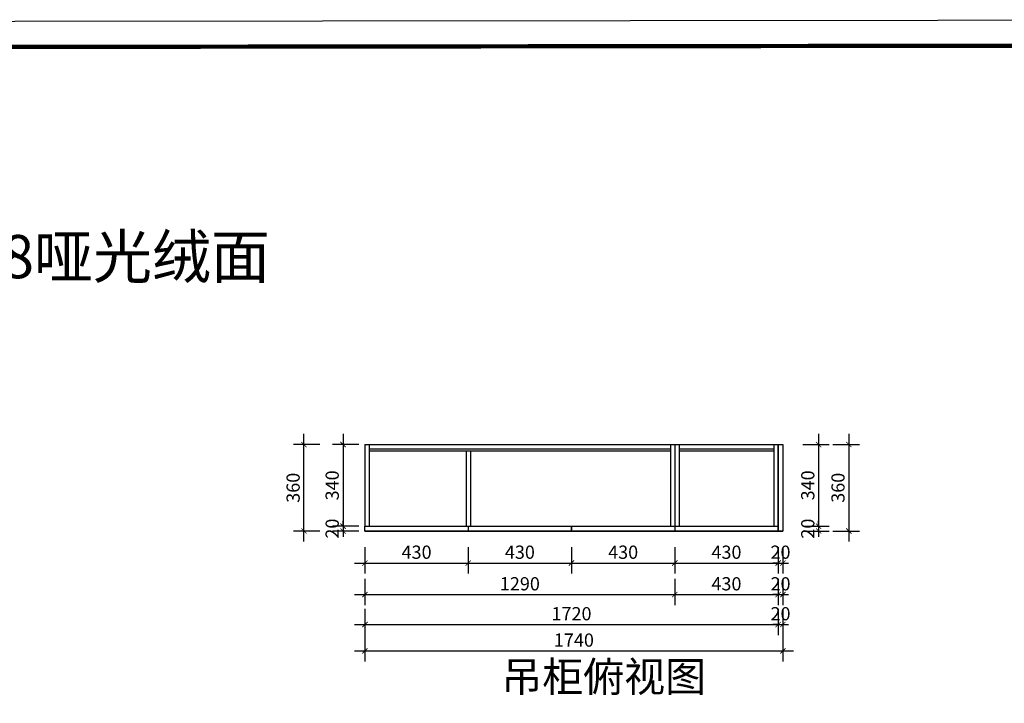
# Model space of a CAD drawing. Units: millimetres. Extents: x 697712 to 713769, y -243677 to -236542.
# Drawn here: x 704138 to 708237, y -239387 to -236542 of the extents above; entities that cross this region are included whole.
import ezdxf

# ---------------------------------------------------------------- set-up
doc = ezdxf.new("R2010")
doc.units = ezdxf.units.MM
doc.header["$LTSCALE"] = 0.5
doc.header["$PDMODE"] = 35
doc.layers.add('墙体', color=6, linetype='Continuous')
doc.styles.add('SD_文字样式', font='msyh.ttf')
doc.styles.get("Standard").update_dxf_attribs({"font": 'arial.ttf'})
doc.styles.add('宋体', font='txt')
doc.dimstyles.new('木里22', dxfattribs={"dimscale": 22, "dimtxt": 2.5, "dimasz": 1, "dimexe": 2, "dimexo": 1, "dimgap": 0.8, "dimtad": 1, "dimdec": 1, "dimrnd": 1, "dimdsep": 46, "dimtxsty": '宋体', "dimblk": 'ARCHTICK', "dimcen": 10, "dimdle": 2, "dimclrd": 5, "dimclre": 5, "dimclrt": 2, "dimadec": 0, "dimazin": 0, "dimtfac": 1, "dimtdec": 1, "dimtix": 1, "dimtmove": 2, "dimatfit": 3, "dimldrblk": 'a', "dimfxl": 3, "dimfxlon": 1, "dimtvp": 1, "dimtolj": 1, "dimtzin": 0, "dimarcsym": 0})

# ---------------------------------------------------------------- blocks, each defined once
blk = doc.blocks.new('_ArchTick')
at = {"color": 0, "linetype": 'ByBlock', "const_width": 0.15}
blk.add_lwpolyline([(-0.5, -0.5), (0.5, 0.5)], dxfattribs=at)
blk = doc.blocks.new('*D8')
at = {"color": 5, "lineweight": -2, "ltscale": 10, "transparency": 16777216}
for p, q in [((705575.7, -238737.5), (705575.7, -238847.5)), ((706005.7, -238737.5), (706005.7, -238847.5)), ((705531.7, -238803.5), (706049.7, -238803.5))]:
    blk.add_line(p, q, dxfattribs=at)
at = {"layer": 'Defpoints', "color": 0, "lineweight": -3, "ltscale": 10, "transparency": 16777216}
for p in [(705575.7, -238670.3), (706005.7, -238670.3), (706005.7, -238803.5)]:
    blk.add_point(p, dxfattribs=at)
at = {"color": 5, "lineweight": -2, "ltscale": 10, "transparency": 16777216, "xscale": 22, "yscale": 22, "zscale": 22, "rotation": 180}
blk.add_blockref('_ArchTick', (705575.7, -238803.5), dxfattribs=at)
at = {"color": 5, "lineweight": -2, "ltscale": 10, "transparency": 16777216, "xscale": 22, "yscale": 22, "zscale": 22}
blk.add_blockref('_ArchTick', (706005.7, -238803.5), dxfattribs=at)
at = {"color": 2, "lineweight": -3, "ltscale": 10, "transparency": 16777216, "insert": (705790.7, -238758.4), "char_height": 55, "attachment_point": 5, "style": '宋体'}
blk.add_mtext('\\A1;430', dxfattribs=at)
blk = doc.blocks.new('a')
at = {"layer": '墙体', "color": 251, "lineweight": 18}
blk.add_line((-0.96, 0), (2.52, 0), dxfattribs=at)
at = {"layer": '墙体', "color": 251, "lineweight": 18, "const_width": 0.375}
for points in [[(1.33, 1.06), (2.52, -0.13)], [(1.33, -1.06), (2.52, 0.13)]]:
    blk.add_lwpolyline(points, dxfattribs=at)
blk = doc.blocks.new('*D9')
at = {"color": 5, "lineweight": -2, "ltscale": 10, "transparency": 16777216}
for p, q in [((706005.7, -238737.5), (706005.7, -238847.5)), ((706435.7, -238737.5), (706435.7, -238847.5)), ((705961.7, -238803.5), (706479.7, -238803.5))]:
    blk.add_line(p, q, dxfattribs=at)
at = {"layer": 'Defpoints', "color": 0, "lineweight": -3, "ltscale": 10, "transparency": 16777216}
for p in [(706005.7, -238670.3), (706435.7, -238670.3), (706435.7, -238803.5)]:
    blk.add_point(p, dxfattribs=at)
at = {"color": 5, "lineweight": -2, "ltscale": 10, "transparency": 16777216, "xscale": 22, "yscale": 22, "zscale": 22, "rotation": 180}
blk.add_blockref('_ArchTick', (706005.7, -238803.5), dxfattribs=at)
at = {"color": 5, "lineweight": -2, "ltscale": 10, "transparency": 16777216, "xscale": 22, "yscale": 22, "zscale": 22}
blk.add_blockref('_ArchTick', (706435.7, -238803.5), dxfattribs=at)
at = {"color": 2, "lineweight": -3, "ltscale": 10, "transparency": 16777216, "insert": (706220.7, -238758.4), "char_height": 55, "attachment_point": 5, "style": '宋体'}
blk.add_mtext('\\A1;430', dxfattribs=at)
blk = doc.blocks.new('*D10')
at = {"color": 5, "lineweight": -2, "ltscale": 10, "transparency": 16777216}
for p, q in [((706435.7, -238737.5), (706435.7, -238847.5)), ((706865.7, -238737.5), (706865.7, -238847.5)), ((706391.7, -238803.5), (706909.7, -238803.5))]:
    blk.add_line(p, q, dxfattribs=at)
at = {"layer": 'Defpoints', "color": 0, "lineweight": -3, "ltscale": 10, "transparency": 16777216}
for p in [(706435.7, -238670.3), (706865.7, -238670.3), (706865.7, -238803.5)]:
    blk.add_point(p, dxfattribs=at)
at = {"color": 5, "lineweight": -2, "ltscale": 10, "transparency": 16777216, "xscale": 22, "yscale": 22, "zscale": 22, "rotation": 180}
blk.add_blockref('_ArchTick', (706435.7, -238803.5), dxfattribs=at)
at = {"color": 5, "lineweight": -2, "ltscale": 10, "transparency": 16777216, "xscale": 22, "yscale": 22, "zscale": 22}
blk.add_blockref('_ArchTick', (706865.7, -238803.5), dxfattribs=at)
at = {"color": 2, "lineweight": -3, "ltscale": 10, "transparency": 16777216, "insert": (706650.7, -238758.4), "char_height": 55, "attachment_point": 5, "style": '宋体'}
blk.add_mtext('\\A1;430', dxfattribs=at)
blk = doc.blocks.new('*D11')
at = {"color": 5, "lineweight": -2, "ltscale": 10, "transparency": 16777216}
for p, q in [((706865.7, -238737.5), (706865.7, -238847.5)), ((707295.7, -238737.5), (707295.7, -238847.5)), ((706821.7, -238803.5), (707339.7, -238803.5))]:
    blk.add_line(p, q, dxfattribs=at)
at = {"layer": 'Defpoints', "color": 0, "lineweight": -3, "ltscale": 10, "transparency": 16777216}
for p in [(706865.7, -238670.3), (707295.7, -238670.3), (707295.7, -238803.5)]:
    blk.add_point(p, dxfattribs=at)
at = {"color": 5, "lineweight": -2, "ltscale": 10, "transparency": 16777216, "xscale": 22, "yscale": 22, "zscale": 22, "rotation": 180}
blk.add_blockref('_ArchTick', (706865.7, -238803.5), dxfattribs=at)
at = {"color": 5, "lineweight": -2, "ltscale": 10, "transparency": 16777216, "xscale": 22, "yscale": 22, "zscale": 22}
blk.add_blockref('_ArchTick', (707295.7, -238803.5), dxfattribs=at)
at = {"color": 2, "lineweight": -3, "ltscale": 10, "transparency": 16777216, "insert": (707080.7, -238758.4), "char_height": 55, "attachment_point": 5, "style": '宋体'}
blk.add_mtext('\\A1;430', dxfattribs=at)
blk = doc.blocks.new('*D12')
at = {"color": 5, "lineweight": -2, "ltscale": 10, "transparency": 16777216}
for p, q in [((707295.7, -238737.5), (707295.7, -238847.5)), ((707315.7, -238737.5), (707315.7, -238847.5)), ((707295.7, -238803.5), (707273.7, -238803.5)), ((707295.7, -238803.5), (707315.7, -238803.5)), ((707315.7, -238803.5), (707337.7, -238803.5))]:
    blk.add_line(p, q, dxfattribs=at)
at = {"layer": 'Defpoints', "color": 0, "lineweight": -3, "ltscale": 10, "transparency": 16777216}
for p in [(707295.7, -238670.3), (707315.7, -238670.3), (707315.7, -238803.5)]:
    blk.add_point(p, dxfattribs=at)
at = {"color": 5, "lineweight": -2, "ltscale": 10, "transparency": 16777216, "xscale": 22, "yscale": 22, "zscale": 22}
blk.add_blockref('_ArchTick', (707295.7, -238803.5), dxfattribs=at)
at = {"color": 5, "lineweight": -2, "ltscale": 10, "transparency": 16777216, "xscale": 22, "yscale": 22, "zscale": 22, "rotation": 180}
blk.add_blockref('_ArchTick', (707315.7, -238803.5), dxfattribs=at)
at = {"color": 2, "lineweight": -3, "ltscale": 10, "transparency": 16777216, "insert": (707305.7, -238758.4), "char_height": 55, "attachment_point": 5, "style": '宋体'}
blk.add_mtext('\\A1;20', dxfattribs=at)
blk = doc.blocks.new('*D13')
at = {"color": 5, "lineweight": -2, "ltscale": 10, "transparency": 16777216}
for p, q in [((705575.7, -238868.9), (705575.7, -238978.9)), ((706865.7, -238868.9), (706865.7, -238978.9)), ((705531.7, -238934.9), (706909.7, -238934.9))]:
    blk.add_line(p, q, dxfattribs=at)
at = {"layer": 'Defpoints', "color": 0, "lineweight": -3, "ltscale": 10, "transparency": 16777216}
for p in [(705575.7, -238650.3), (706865.7, -238650.3), (706865.7, -238934.9)]:
    blk.add_point(p, dxfattribs=at)
at = {"color": 5, "lineweight": -2, "ltscale": 10, "transparency": 16777216, "xscale": 22, "yscale": 22, "zscale": 22, "rotation": 180}
blk.add_blockref('_ArchTick', (705575.7, -238934.9), dxfattribs=at)
at = {"color": 5, "lineweight": -2, "ltscale": 10, "transparency": 16777216, "xscale": 22, "yscale": 22, "zscale": 22}
blk.add_blockref('_ArchTick', (706865.7, -238934.9), dxfattribs=at)
at = {"color": 2, "lineweight": -3, "ltscale": 10, "transparency": 16777216, "insert": (706220.7, -238889.8), "char_height": 55, "attachment_point": 5, "style": '宋体'}
blk.add_mtext('\\A1;1290', dxfattribs=at)
blk = doc.blocks.new('*D14')
at = {"color": 5, "lineweight": -2, "ltscale": 10, "transparency": 16777216}
for p, q in [((706865.7, -238868.9), (706865.7, -238978.9)), ((707295.7, -238868.9), (707295.7, -238978.9)), ((706821.7, -238934.9), (707339.7, -238934.9))]:
    blk.add_line(p, q, dxfattribs=at)
at = {"layer": 'Defpoints', "color": 0, "lineweight": -3, "ltscale": 10, "transparency": 16777216}
for p in [(706865.7, -238650.3), (707295.7, -238650.3), (707295.7, -238934.9)]:
    blk.add_point(p, dxfattribs=at)
at = {"color": 5, "lineweight": -2, "ltscale": 10, "transparency": 16777216, "xscale": 22, "yscale": 22, "zscale": 22, "rotation": 180}
blk.add_blockref('_ArchTick', (706865.7, -238934.9), dxfattribs=at)
at = {"color": 5, "lineweight": -2, "ltscale": 10, "transparency": 16777216, "xscale": 22, "yscale": 22, "zscale": 22}
blk.add_blockref('_ArchTick', (707295.7, -238934.9), dxfattribs=at)
at = {"color": 2, "lineweight": -3, "ltscale": 10, "transparency": 16777216, "insert": (707080.7, -238889.8), "char_height": 55, "attachment_point": 5, "style": '宋体'}
blk.add_mtext('\\A1;430', dxfattribs=at)
blk = doc.blocks.new('*D15')
at = {"color": 5, "lineweight": -2, "ltscale": 10, "transparency": 16777216}
for p, q in [((707295.7, -238868.9), (707295.7, -238978.9)), ((707315.7, -238868.9), (707315.7, -238978.9)), ((707295.7, -238934.9), (707273.7, -238934.9)), ((707295.7, -238934.9), (707315.7, -238934.9)), ((707315.7, -238934.9), (707337.7, -238934.9))]:
    blk.add_line(p, q, dxfattribs=at)
at = {"layer": 'Defpoints', "color": 0, "lineweight": -3, "ltscale": 10, "transparency": 16777216}
for p in [(707295.7, -238650.3), (707315.7, -238650.3), (707315.7, -238934.9)]:
    blk.add_point(p, dxfattribs=at)
at = {"color": 5, "lineweight": -2, "ltscale": 10, "transparency": 16777216, "xscale": 22, "yscale": 22, "zscale": 22}
blk.add_blockref('_ArchTick', (707295.7, -238934.9), dxfattribs=at)
at = {"color": 5, "lineweight": -2, "ltscale": 10, "transparency": 16777216, "xscale": 22, "yscale": 22, "zscale": 22, "rotation": 180}
blk.add_blockref('_ArchTick', (707315.7, -238934.9), dxfattribs=at)
at = {"color": 2, "lineweight": -3, "ltscale": 10, "transparency": 16777216, "insert": (707305.7, -238889.8), "char_height": 55, "attachment_point": 5, "style": '宋体'}
blk.add_mtext('\\A1;20', dxfattribs=at)
blk = doc.blocks.new('*D16')
at = {"color": 5, "lineweight": -2, "ltscale": 10, "transparency": 16777216}
for p, q in [((707464.4, -238266.3), (707464.4, -238694.3)), ((707398.4, -238310.3), (707508.4, -238310.3)), ((707398.4, -238650.3), (707508.4, -238650.3))]:
    blk.add_line(p, q, dxfattribs=at)
at = {"layer": 'Defpoints', "color": 0, "lineweight": -3, "ltscale": 10, "transparency": 16777216}
for p in [(707315.7, -238310.3), (707315.7, -238650.3), (707464.4, -238650.3)]:
    blk.add_point(p, dxfattribs=at)
at = {"color": 5, "lineweight": -2, "ltscale": 10, "transparency": 16777216, "xscale": 22, "yscale": 22, "zscale": 22}
for p, rotation in [((707464.4, -238310.3), 90), ((707464.4, -238650.3), 270)]:
    blk.add_blockref('_ArchTick', p, dxfattribs=dict(at, rotation=rotation))
at = {"color": 2, "lineweight": -3, "ltscale": 10, "transparency": 16777216, "insert": (707419.3, -238480.3), "char_height": 55, "attachment_point": 5, "rotation": 90, "style": '宋体'}
blk.add_mtext('\\A1;340', dxfattribs=at)
blk = doc.blocks.new('*D17')
at = {"color": 5, "lineweight": -2, "ltscale": 10, "transparency": 16777216}
for p, q in [((705575.7, -238993.4), (705575.7, -239103.4)), ((707295.7, -238993.4), (707295.7, -239103.4)), ((705531.7, -239059.4), (707339.7, -239059.4))]:
    blk.add_line(p, q, dxfattribs=at)
at = {"layer": 'Defpoints', "color": 0, "lineweight": -3, "ltscale": 10, "transparency": 16777216}
for p in [(705575.7, -238650.3), (707295.7, -238650.3), (707295.7, -239059.4)]:
    blk.add_point(p, dxfattribs=at)
at = {"color": 5, "lineweight": -2, "ltscale": 10, "transparency": 16777216, "xscale": 22, "yscale": 22, "zscale": 22, "rotation": 180}
blk.add_blockref('_ArchTick', (705575.7, -239059.4), dxfattribs=at)
at = {"color": 5, "lineweight": -2, "ltscale": 10, "transparency": 16777216, "xscale": 22, "yscale": 22, "zscale": 22}
blk.add_blockref('_ArchTick', (707295.7, -239059.4), dxfattribs=at)
at = {"color": 2, "lineweight": -3, "ltscale": 10, "transparency": 16777216, "insert": (706435.7, -239014.3), "char_height": 55, "attachment_point": 5, "style": '宋体'}
blk.add_mtext('\\A1;1720', dxfattribs=at)
blk = doc.blocks.new('*D98')
at = {"color": 5, "lineweight": -2, "ltscale": 10, "transparency": 16777216}
for p, q in [((707464.4, -238650.3), (707464.4, -238628.3)), ((707398.4, -238650.3), (707508.4, -238650.3)), ((707398.4, -238670.3), (707508.4, -238670.3)), ((707464.4, -238650.3), (707464.4, -238670.3)), ((707464.4, -238670.3), (707464.4, -238692.3))]:
    blk.add_line(p, q, dxfattribs=at)
at = {"layer": 'Defpoints', "color": 0, "lineweight": -3, "ltscale": 10, "transparency": 16777216}
for p in [(707295.7, -238670.3), (707315.7, -238650.3), (707464.4, -238670.3)]:
    blk.add_point(p, dxfattribs=at)
at = {"color": 5, "lineweight": -2, "ltscale": 10, "transparency": 16777216, "xscale": 22, "yscale": 22, "zscale": 22}
for p, rotation in [((707464.4, -238650.3), 270), ((707464.4, -238670.3), 90)]:
    blk.add_blockref('_ArchTick', p, dxfattribs=dict(at, rotation=rotation))
at = {"color": 2, "lineweight": -3, "ltscale": 10, "transparency": 16777216, "insert": (707419.3, -238660.3), "char_height": 55, "attachment_point": 5, "rotation": 90, "style": '宋体'}
blk.add_mtext('\\A1;20', dxfattribs=at)
blk = doc.blocks.new('*D99')
at = {"color": 5, "lineweight": -2, "ltscale": 10, "transparency": 16777216}
for p, q in [((707590.2, -238266.3), (707590.2, -238714.3)), ((707524.2, -238310.3), (707634.2, -238310.3)), ((707524.2, -238670.3), (707634.2, -238670.3))]:
    blk.add_line(p, q, dxfattribs=at)
at = {"layer": 'Defpoints', "color": 0, "lineweight": -3, "ltscale": 10, "transparency": 16777216}
for p in [(707315.7, -238310.3), (707315.7, -238670.3), (707590.2, -238670.3)]:
    blk.add_point(p, dxfattribs=at)
at = {"color": 5, "lineweight": -2, "ltscale": 10, "transparency": 16777216, "xscale": 22, "yscale": 22, "zscale": 22}
for p, rotation in [((707590.2, -238310.3), 90), ((707590.2, -238670.3), 270)]:
    blk.add_blockref('_ArchTick', p, dxfattribs=dict(at, rotation=rotation))
at = {"color": 2, "lineweight": -3, "ltscale": 10, "transparency": 16777216, "insert": (707545.1, -238490.3), "char_height": 55, "attachment_point": 5, "rotation": 90, "style": '宋体'}
blk.add_mtext('\\A1;360', dxfattribs=at)
blk = doc.blocks.new('*D100')
at = {"color": 5, "lineweight": -2, "ltscale": 10, "transparency": 16777216}
for p, q in [((705484.5, -238266.3), (705484.5, -238694.3)), ((705550.5, -238310.3), (705440.5, -238310.3)), ((705550.5, -238650.3), (705440.5, -238650.3))]:
    blk.add_line(p, q, dxfattribs=at)
at = {"layer": 'Defpoints', "color": 0, "lineweight": -3, "ltscale": 10, "transparency": 16777216}
for p in [(705575.7, -238310.3), (705484.5, -238650.3), (705575.7, -238650.3)]:
    blk.add_point(p, dxfattribs=at)
at = {"color": 5, "lineweight": -2, "ltscale": 10, "transparency": 16777216, "xscale": 22, "yscale": 22, "zscale": 22}
for p, rotation in [((705484.5, -238310.3), 90), ((705484.5, -238650.3), 270)]:
    blk.add_blockref('_ArchTick', p, dxfattribs=dict(at, rotation=rotation))
at = {"color": 2, "lineweight": -3, "ltscale": 10, "transparency": 16777216, "insert": (705439.4, -238480.3), "char_height": 55, "attachment_point": 5, "rotation": 90, "style": '宋体'}
blk.add_mtext('\\A1;340', dxfattribs=at)
blk = doc.blocks.new('*D101')
at = {"color": 5, "lineweight": -2, "ltscale": 10, "transparency": 16777216}
for p, q in [((705484.5, -238650.3), (705484.5, -238628.3)), ((705550.5, -238650.3), (705440.5, -238650.3)), ((705550.5, -238670.3), (705440.5, -238670.3)), ((705484.5, -238650.3), (705484.5, -238670.3)), ((705484.5, -238670.3), (705484.5, -238692.3))]:
    blk.add_line(p, q, dxfattribs=at)
at = {"layer": 'Defpoints', "color": 0, "lineweight": -3, "ltscale": 10, "transparency": 16777216}
for p in [(705484.5, -238670.3), (705575.7, -238650.3), (705575.7, -238670.3)]:
    blk.add_point(p, dxfattribs=at)
at = {"color": 5, "lineweight": -2, "ltscale": 10, "transparency": 16777216, "xscale": 22, "yscale": 22, "zscale": 22}
for p, rotation in [((705484.5, -238650.3), 270), ((705484.5, -238670.3), 90)]:
    blk.add_blockref('_ArchTick', p, dxfattribs=dict(at, rotation=rotation))
at = {"color": 2, "lineweight": -3, "ltscale": 10, "transparency": 16777216, "insert": (705439.4, -238660.3), "char_height": 55, "attachment_point": 5, "rotation": 90, "style": '宋体'}
blk.add_mtext('\\A1;20', dxfattribs=at)
blk = doc.blocks.new('*D102')
at = {"color": 5, "lineweight": -2, "ltscale": 10, "transparency": 16777216}
for p, q in [((705321.8, -238714.3), (705321.8, -238266.3)), ((705387.8, -238310.3), (705277.8, -238310.3)), ((705387.8, -238670.3), (705277.8, -238670.3))]:
    blk.add_line(p, q, dxfattribs=at)
at = {"layer": 'Defpoints', "color": 0, "lineweight": -3, "ltscale": 10, "transparency": 16777216}
for p in [(705321.8, -238310.3), (705575.7, -238310.3), (705575.7, -238670.3)]:
    blk.add_point(p, dxfattribs=at)
at = {"color": 5, "lineweight": -2, "ltscale": 10, "transparency": 16777216, "xscale": 22, "yscale": 22, "zscale": 22}
for p, rotation in [((705321.8, -238310.3), 90), ((705321.8, -238670.3), 270)]:
    blk.add_blockref('_ArchTick', p, dxfattribs=dict(at, rotation=rotation))
at = {"color": 2, "lineweight": -3, "ltscale": 10, "transparency": 16777216, "insert": (705276.7, -238490.3), "char_height": 55, "attachment_point": 5, "rotation": 90, "style": '宋体'}
blk.add_mtext('\\A1;360', dxfattribs=at)
blk = doc.blocks.new('*D129')
at = {"color": 5, "lineweight": -2, "ltscale": 10, "transparency": 16777216}
for p, q in [((707295.7, -238993.4), (707295.7, -239103.4)), ((707315.7, -238993.4), (707315.7, -239103.4)), ((707295.7, -239059.4), (707273.7, -239059.4)), ((707295.7, -239059.4), (707315.7, -239059.4)), ((707315.7, -239059.4), (707337.7, -239059.4))]:
    blk.add_line(p, q, dxfattribs=at)
at = {"layer": 'Defpoints', "color": 0, "lineweight": -3, "ltscale": 10, "transparency": 16777216}
for p in [(707295.7, -238660.3), (707315.7, -238660.3), (707315.7, -239059.4)]:
    blk.add_point(p, dxfattribs=at)
at = {"color": 5, "lineweight": -2, "ltscale": 10, "transparency": 16777216, "xscale": 22, "yscale": 22, "zscale": 22}
blk.add_blockref('_ArchTick', (707295.7, -239059.4), dxfattribs=at)
at = {"color": 5, "lineweight": -2, "ltscale": 10, "transparency": 16777216, "xscale": 22, "yscale": 22, "zscale": 22, "rotation": 180}
blk.add_blockref('_ArchTick', (707315.7, -239059.4), dxfattribs=at)
at = {"color": 2, "lineweight": -3, "ltscale": 10, "transparency": 16777216, "insert": (707305.7, -239014.3), "char_height": 55, "attachment_point": 5, "style": '宋体'}
blk.add_mtext('\\A1;20', dxfattribs=at)
blk = doc.blocks.new('*D130')
at = {"color": 5, "lineweight": -2, "ltscale": 10, "transparency": 16777216}
for p, q in [((705575.7, -239103.2), (705575.7, -239213.2)), ((707315.7, -239103.2), (707315.7, -239213.2)), ((705531.7, -239169.2), (707359.7, -239169.2))]:
    blk.add_line(p, q, dxfattribs=at)
at = {"layer": 'Defpoints', "color": 0, "lineweight": -3, "ltscale": 10, "transparency": 16777216}
for p in [(705575.7, -238670.3), (707315.7, -238670.3), (707315.7, -239169.2)]:
    blk.add_point(p, dxfattribs=at)
at = {"color": 5, "lineweight": -2, "ltscale": 10, "transparency": 16777216, "xscale": 22, "yscale": 22, "zscale": 22, "rotation": 180}
blk.add_blockref('_ArchTick', (705575.7, -239169.2), dxfattribs=at)
at = {"color": 5, "lineweight": -2, "ltscale": 10, "transparency": 16777216, "xscale": 22, "yscale": 22, "zscale": 22}
blk.add_blockref('_ArchTick', (707315.7, -239169.2), dxfattribs=at)
at = {"color": 2, "lineweight": -3, "ltscale": 10, "transparency": 16777216, "insert": (706445.7, -239124.1), "char_height": 55, "attachment_point": 5, "style": '宋体'}
blk.add_mtext('\\A1;1740', dxfattribs=at)

msp = doc.modelspace()

# ---------------------------------------------------------------- linework, layer by layer
at = {"color": 251, "lineweight": -3, "ltscale": 10, "true_color": 0x636466}
for p, q in [((705575.75, -238310.26), (707315.75, -238310.26)), ((705575.75, -238310.26), (705575.75, -238650.26)), ((705593.75, -238310.26), (705593.75, -238650.26)), ((706847.75, -238310.26), (706847.75, -238650.26)), ((706865.75, -238310.26), (706865.75, -238650.26)), ((706883.75, -238310.26), (706883.75, -238650.26)), ((707277.75, -238310.26), (707277.75, -238650.26)), ((707295.75, -238310.26), (707295.75, -238650.26)), ((707315.75, -238310.26), (707315.75, -238650.26)), ((705593.75, -238328.26), (705987.75, -238328.26)), ((705593.75, -238337.26), (705987.75, -238337.26)), ((705987.75, -238328.26), (706453.75, -238328.26)), ((705987.75, -238337.26), (706453.75, -238337.26)), ((705996.75, -238337.26), (705996.75, -238650.26)), ((706014.75, -238337.26), (706014.75, -238650.26)), ((706453.75, -238328.26), (706847.75, -238328.26)), ((706453.75, -238337.26), (706847.75, -238337.26)), ((706883.75, -238328.26), (707277.75, -238328.26)), ((706883.75, -238337.26), (707277.75, -238337.26)), ((705575.75, -238650.26), (707295.75, -238650.26)), ((705575.75, -238670.26), (707315.75, -238670.26))]:
    msp.add_line(p, q, dxfattribs=at)
at = {"color": 32, "lineweight": -3, "ltscale": 10, "true_color": 0xcd6928}
for p, q in [((706005.75, -238650.26), (706005.75, -238670.26)), ((706865.75, -238650.26), (706865.75, -238670.26))]:
    msp.add_line(p, q, dxfattribs=at)
at = {"color": 0, "linetype": 'ByBlock', "lineweight": -3}
msp.add_lwpolyline([(709240.93, -243663.37), (697711.77, -243676.83), (697711.77, -236555.88), (709240.93, -236542.42)], close=True, dxfattribs=at)
at = {"color": 3}
msp.add_lwpolyline([(709240.93, -243663.37), (697711.77, -243676.83), (697711.77, -236555.88), (709240.93, -236542.42)], close=True, dxfattribs=at)
at = {"color": 0, "linetype": 'ByBlock', "lineweight": -3, "const_width": 17.8}
msp.add_lwpolyline([(709133.64, -243556.07), (697819.26, -243569.54), (697819.26, -236663.17), (709133.64, -236649.71)], close=True, dxfattribs=at)
msp.add_lwpolyline([(709133.64, -243556.07), (697819.26, -243569.54), (697819.26, -236663.17), (709133.64, -236649.71)], close=True, dxfattribs=at)
at = {"color": 32, "lineweight": -3, "ltscale": 10, "true_color": 0xcd6928}
for points in [[(707295.75, -238310.26), (707315.75, -238310.26), (707315.75, -238670.26), (707295.75, -238670.26)], [(705575.75, -238650.26), (706435.75, -238650.26), (706435.75, -238670.26), (705575.75, -238670.26)], [(706435.75, -238650.26), (707295.75, -238650.26), (707295.75, -238670.26), (706435.75, -238670.26)]]:
    msp.add_lwpolyline(points, close=True, dxfattribs=at)

# ---------------------------------------------------------------- texts
at = {"color": 0, "linetype": 'ByBlock', "lineweight": -3, "insert": (700000.96, -236754.85), "char_height": 230, "width": 11122.2087, "attachment_point": 1}
msp.add_mtext('{\\fSimSun|b0|i0|c134|p54;\\C1;餐边柜    \\P\\H0.78261x;柜体颜色：\\C6;\\c16711935;实木灰月橡木\\C3;/ \\C32;\\c2648525;碳晶暖白\\C3; \\P门板造型：FK-5450门板颜色：LGC-68哑光绒面 }', dxfattribs=at)
at = {"color": 1, "lineweight": -3, "ltscale": 10, "insert": (706143.09, -239214.01), "char_height": 125, "attachment_point": 1, "style": 'SD_文字样式'}
msp.add_mtext_dynamic_manual_height_columns('吊柜俯视图', width=4732.8623, gutter_width=625, heights=[0], dxfattribs=at)

# ---------------------------------------------------------------- dimensions: what is measured, and where the dimension line sits
at = {"color": 251, "lineweight": -3, "ltscale": 10, "true_color": 0x636466}
for base, p1, p2, picture, middle in [((705321.8, -238310.26), (705575.75, -238670.26), (705575.75, -238310.26), '*D102', (705276.7, -238490.26)), ((705484.53, -238650.26), (705575.75, -238310.26), (705575.75, -238650.26), '*D100', (705439.43, -238480.26)), ((707590.18, -238670.26), (707315.75, -238310.26), (707315.75, -238670.26), '*D99', (707545.08, -238490.26)), ((705484.53, -238670.26), (705575.75, -238650.26), (705575.75, -238670.26), '*D101', (705439.43, -238660.26)), ((707464.43, -238670.26), (707315.75, -238650.26), (707295.75, -238670.26), '*D98', (707419.33, -238660.26))]:
    dim = msp.add_linear_dim(base=base, p1=p1, p2=p2, angle=90, dimstyle='木里22', dxfattribs=at)
    dim.commit()
    dim.dimension.update_dxf_attribs({"geometry": picture, "text_midpoint": middle})
at = {"color": 32, "lineweight": -3, "ltscale": 10, "true_color": 0xcd6928}
dim = msp.add_linear_dim(base=(707464.43, -238650.26), p1=(707315.75, -238310.26), p2=(707315.75, -238650.26), angle=90, dimstyle='木里22', dxfattribs=at)
dim.commit()
dim.dimension.update_dxf_attribs({"geometry": '*D16', "text_midpoint": (707419.33, -238480.26)})
for base, p1, p2, picture, middle in [((706865.75, -238934.89), (705575.75, -238650.26), (706865.75, -238650.26), '*D13', (706220.75, -238889.79)), ((707295.75, -239059.39), (705575.75, -238650.26), (707295.75, -238650.26), '*D17', (706435.75, -239014.29)), ((706005.75, -238803.53), (705575.75, -238670.26), (706005.75, -238670.26), '*D8', (705790.75, -238758.43)), ((706435.75, -238803.53), (706005.75, -238670.26), (706435.75, -238670.26), '*D9', (706220.75, -238758.43)), ((706865.75, -238803.53), (706435.75, -238670.26), (706865.75, -238670.26), '*D10', (706650.75, -238758.43)), ((707295.75, -238934.89), (706865.75, -238650.26), (707295.75, -238650.26), '*D14', (707080.75, -238889.79)), ((707295.75, -238803.53), (706865.75, -238670.26), (707295.75, -238670.26), '*D11', (707080.75, -238758.43)), ((707315.75, -238934.89), (707295.75, -238650.26), (707315.75, -238650.26), '*D15', (707305.75, -238889.79)), ((707315.75, -238803.53), (707295.75, -238670.26), (707315.75, -238670.26), '*D12', (707305.75, -238758.43))]:
    dim = msp.add_linear_dim(base=base, p1=p1, p2=p2, dimstyle='木里22', dxfattribs=at)
    dim.commit()
    dim.dimension.update_dxf_attribs({"geometry": picture, "text_midpoint": middle})
at = {"color": 251, "lineweight": -3, "ltscale": 10, "true_color": 0x636466}
for base, p1, p2, picture, middle in [((707315.75, -239169.24), (705575.75, -238670.26), (707315.75, -238670.26), '*D130', (706445.75, -239124.14)), ((707315.75, -239059.39), (707295.75, -238660.26), (707315.75, -238660.26), '*D129', (707305.75, -239014.29))]:
    dim = msp.add_linear_dim(base=base, p1=p1, p2=p2, dimstyle='木里22', dxfattribs=at)
    dim.commit()
    dim.dimension.update_dxf_attribs({"geometry": picture, "text_midpoint": middle})

doc.saveas('drawing.dxf')
